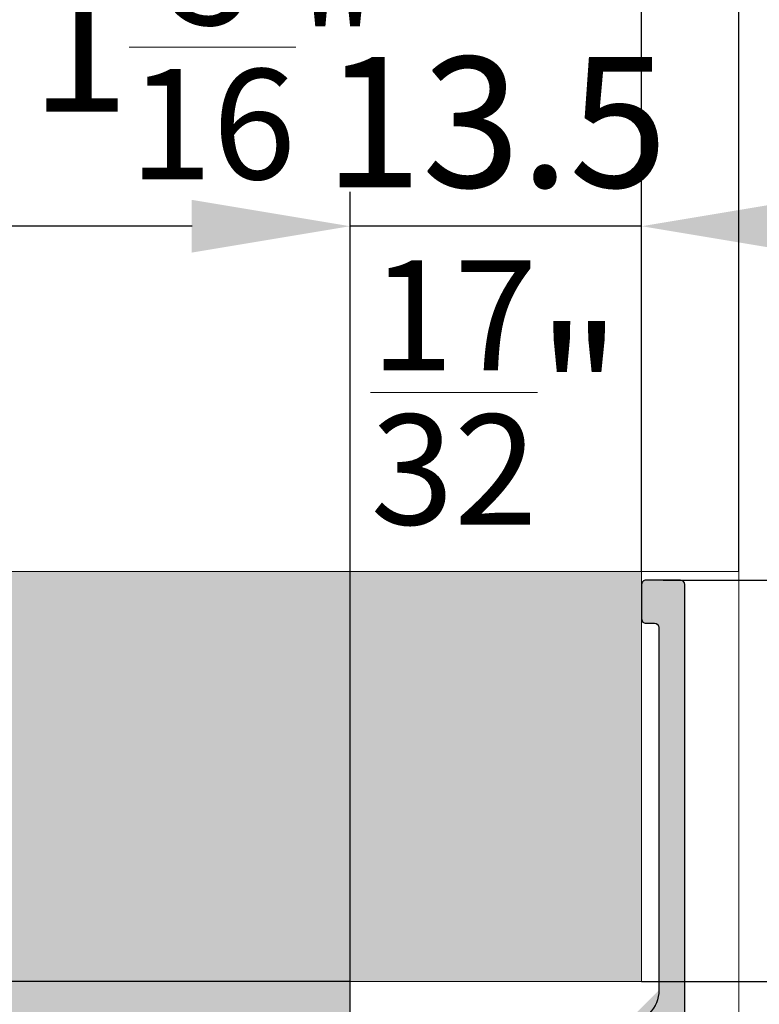
# Model space of a CAD drawing. Extents: x 196 to 2949206247, y -52725400545 to 1016.
# Drawn here: x 552 to 586, y 938 to 984 of the extents above; entities that cross this region are included whole.
import ezdxf

# ---------------------------------------------------------------- set-up
doc = ezdxf.new("R2010")
doc.units = 0
doc.header["$MEASUREMENT"] = 0
doc.header["$PDSIZE"] = -2
doc.layers.get('DEFPOINTS').update_dxf_attribs({"color": 251, "linetype": 'CONTINUOUS', "lineweight": 15})
for name, color, linetype, lineweight in [('BEM MM', 7, 'CONTINUOUS', 0), ('BEM MM+INCH', 7, 'CONTINUOUS', 0), ('HOLZ + GLAS', 3, 'CONTINUOUS', 15), ('SCHIENEN + PROFILE', 1, 'CONTINUOUS', 15)]:
    doc.layers.add(name, color=color, linetype=linetype, lineweight=lineweight)
doc.layers.add('PROSPEKT-EINFÄRBUNG', color=8, linetype='CONTINUOUS')
doc.styles.add('Kat_Unternehmensebene', font='HelveticaNeueLTCom-LtCn.ttf', dxfattribs={"height": 6})
doc.dimstyles.new('hawa-mm$0', dxfattribs={"dimscale": 1.33, "dimtxt": 6, "dimasz": 5.5, "dimexe": 1.199999999999999, "dimexo": 0, "dimgap": 1.35, "dimtad": 1, "dimdec": 1, "dimdsep": 46, "dimtxsty": 'Kat_Unternehmensebene', "dimcen": 1.5, "dimclrd": 7, "dimclre": 7, "dimclrt": 7, "dimadec": 0, "dimazin": 0, "dimtfac": 0.75, "dimtdec": 1, "dimtix": 1, "dimtmove": 1, "dimatfit": 3, "dimfxl": 1, "dimtolj": 1, "dimarcsym": 0})
doc.dimstyles.new('hawa-mm+inch$0', dxfattribs={"dimtxt": 6, "dimasz": 7.332999999999999, "dimexe": 1.199999999999999, "dimexo": 0, "dimgap": 1.75, "dimtad": 2, "dimdec": 1, "dimdsep": 46, "dimtxsty": 'Kat_Unternehmensebene', "dimcen": 1.5, "dimclrd": 7, "dimclre": 7, "dimclrt": 7, "dimadec": 0, "dimazin": 0, "dimtfac": 0.75, "dimtdec": 1, "dimtix": 1, "dimtmove": 1, "dimatfit": 3, "dimfxl": 1, "dimtolj": 1, "dimarcsym": 0})

# ---------------------------------------------------------------- blocks, each defined once
blk = doc.blocks.new('BLP 056 3174')
at = {"layer": 'SCHIENEN + PROFILE', "color": 0, "ltscale": 0.5}
for p, q in [((15.29999999999967, 32.49999999999818), (13.69999999999976, 32.49999999999818)), ((13.49999999999971, 32.29999999999814), (13.49999999999971, 30.69999999999823)), ((15.49999999999971, 6.199999999998226), (15.49999999999971, 32.29999999999814)), ((13.69999999999976, 30.49999999999818), (14.09999999999974, 30.49999999999818)), ((14.29999999999978, 30.29999999999814), (14.29999999999967, 13.49999999999818))]:
    blk.add_line(p, q, dxfattribs=at)
for centre, radius, start, end in [((13.69999999999976, 32.29999999999814), 0.2000000000000455, 90, 180), ((15.29999999999967, 32.29999999999814), 0.2000000000000455, 0, 90), ((13.69999999999976, 30.69999999999823), 0.2000000000000455, 180, 270), ((14.09999999999974, 30.29999999999814), 0.2000000000000455, 0, 90), ((12.79999999999967, 13.49999999999818), 1.5, 270, 0)]:
    blk.add_arc(centre, radius, start, end, dxfattribs=at)
blk = doc.blocks.new('*D47')
at = {"layer": 'BEM MM+INCH', "color": 7, "lineweight": -2, "transparency": 16777216}
for p, q in [((580.7556076049807, 938.9508666992192), (618.4806200981151, 938.9508666992192)), ((617.2806200981152, 931.6178666992191), (617.2806200981152, 914.0838621215825)), ((576.2556076049807, 906.7508621215825), (618.4806200981151, 906.7508621215825))]:
    blk.add_line(p, q, dxfattribs=at)
at = {"layer": 'BEM MM+INCH', "color": 7, "lineweight": 15, "transparency": 16777216}
for points in [[(616.0584534314485, 931.6178666992191), (618.5027867647818, 931.6178666992191), (617.2806200981152, 938.9508666992192)], [(616.0584534314485, 914.0838621215825), (618.5027867647818, 914.0838621215825), (617.2806200981152, 906.7508621215825)]]:
    blk.add_solid(points, dxfattribs=at)
at = {"layer": 'DEFPOINTS', "color": 0, "lineweight": 15, "transparency": 16777216}
for p in [(580.7556076049807, 938.9508666992192), (576.2556076049807, 906.7508621215825), (617.2806200981152, 906.7508621215825)]:
    blk.add_point(p, dxfattribs=at)
at = {"layer": 'BEM MM+INCH', "color": 7, "transparency": 16777216, "char_height": 6, "attachment_point": 5, "rotation": 90, "style": 'Kat_Unternehmensebene'}
for s, insert in [('\\A1;\\f\\X [;\\fHelveticaNeueLt Com 47 LtCn;1{\\H0.85x;\\S9/32;}"\\f]', (625.0234667505536, 919.161766052246)), ('\\A1;32', (612.4801894396292, 919.161766052246))]:
    blk.add_mtext(s, dxfattribs=dict(at, insert=insert))
blk = doc.blocks.new('*D51')
at = {"layer": 'BEM MM+INCH', "color": 7, "lineweight": -2, "transparency": 16777216}
for p, q in [((581.7556076049807, 957.5508651733402), (602.4556161880505, 957.5508651733402)), ((601.2556161880505, 950.2178651733403), (601.2556161880505, 904.8838651733403)), ((581.7556076049807, 897.5508651733402), (602.4556161880505, 897.5508651733402))]:
    blk.add_line(p, q, dxfattribs=at)
at = {"layer": 'BEM MM+INCH', "color": 7, "lineweight": 15, "transparency": 16777216}
for points in [[(600.0334495213837, 950.2178651733403), (602.4777828547171, 950.2178651733403), (601.2556161880505, 957.5508651733402)], [(600.0334495213837, 904.8838651733403), (602.4777828547171, 904.8838651733403), (601.2556161880505, 897.5508651733402)]]:
    blk.add_solid(points, dxfattribs=at)
at = {"layer": 'DEFPOINTS', "color": 0, "lineweight": 15, "transparency": 16777216}
for p in [(581.7556076049807, 957.5508651733402), (581.7556076049807, 897.5508651733402), (601.2556161880505, 897.5508651733402)]:
    blk.add_point(p, dxfattribs=at)
at = {"layer": 'BEM MM+INCH', "color": 7, "transparency": 16777216, "char_height": 6, "attachment_point": 5, "rotation": 90, "style": 'Kat_Unternehmensebene'}
for s, insert in [('\\A1;\\f\\X [;\\fHelveticaNeueLt Com 47 LtCn;2{\\H0.85x;\\S3/8;}"\\f]', (608.9984647478376, 931.2525253295898)), ('\\A1;60', (596.4551874369131, 931.2525253295898))]:
    blk.add_mtext(s, dxfattribs=dict(at, insert=insert))
blk = doc.blocks.new('*D52')
at = {"layer": 'BEM MM+INCH', "color": 7, "lineweight": -2, "transparency": 16777216}
for p, q in [((547.7556076049804, 952.850860595703), (547.7556076049804, 991.141909790039)), ((580.7556076049804, 957.9508666992188), (580.7556076049804, 991.141909790039)), ((573.4226076049805, 989.941909790039), (555.0886076049804, 989.941909790039))]:
    blk.add_line(p, q, dxfattribs=at)
at = {"layer": 'BEM MM+INCH', "color": 7, "lineweight": 15, "transparency": 16777216}
for points in [[(555.0886076049804, 991.1640764567057), (555.0886076049804, 988.7197431233724), (547.7556076049804, 989.941909790039)], [(573.4226076049805, 991.1640764567057), (573.4226076049805, 988.7197431233724), (580.7556076049804, 989.941909790039)]]:
    blk.add_solid(points, dxfattribs=at)
at = {"layer": 'DEFPOINTS', "color": 0, "lineweight": 15, "transparency": 16777216}
for p in [(547.7556076049804, 989.941909790039), (580.7556076049804, 957.9508666992188), (547.7556076049804, 952.850860595703)]:
    blk.add_point(p, dxfattribs=at)
at = {"layer": 'BEM MM+INCH', "color": 7, "transparency": 16777216, "char_height": 6, "attachment_point": 5, "style": 'Kat_Unternehmensebene'}
for s, insert in [('\\A1;33', (560.5539269447326, 994.7423299581062)), ('\\A1;\\f\\X [;\\fHelveticaNeueLt Com 47 LtCn;1{\\H0.85x;\\S5/16;}"\\f]', (560.5539269447326, 982.241909790039))]:
    blk.add_mtext(s, dxfattribs=dict(at, insert=insert))
blk = doc.blocks.new('*D77')
at = {"layer": 'BEM MM+INCH', "color": 7, "lineweight": -2, "transparency": 16777216}
for p, q in [((580.7556076049804, 957.9508666992188), (580.7556076049804, 991.1253940066777)), ((585.2556076049804, 957.9508666992188), (585.2556076049804, 991.1253940066777)), ((573.4226076049805, 989.9253940066776), (566.0896076049803, 989.9253940066776)), ((580.7556076049804, 989.9253940066776), (585.2556076049804, 989.9253940066776)), ((592.5886076049804, 989.9253940066776), (599.9216076049805, 989.9253940066776))]:
    blk.add_line(p, q, dxfattribs=at)
at = {"layer": 'BEM MM+INCH', "color": 7, "lineweight": 15, "transparency": 16777216}
for points in [[(573.4226076049805, 991.1475606733443), (573.4226076049805, 988.7032273400109), (580.7556076049804, 989.9253940066776)], [(592.5886076049804, 991.1475606733443), (592.5886076049804, 988.7032273400109), (585.2556076049804, 989.9253940066776)]]:
    blk.add_solid(points, dxfattribs=at)
at = {"layer": 'DEFPOINTS', "color": 0, "lineweight": 15, "transparency": 16777216}
for p in [(585.2556076049804, 989.9253940066776), (580.7556076049804, 957.9508666992188), (585.2556076049804, 957.9508666992188)]:
    blk.add_point(p, dxfattribs=at)
at = {"layer": 'BEM MM+INCH', "color": 7, "transparency": 16777216, "char_height": 6, "attachment_point": 5, "style": 'Kat_Unternehmensebene'}
for s, insert in [('\\A1;4.5', (592.5886076049804, 994.7258141747449)), ('\\A1;\\f\\X [;\\fHelveticaNeueLt Com 47 LtCn;{\\H0.85x;\\S3/16;}"\\f]', (592.5886076049804, 982.1825368638204))]:
    blk.add_mtext(s, dxfattribs=dict(at, insert=insert))
blk = doc.blocks.new('*D81')
at = {"layer": 'BEM MM+INCH', "color": 7, "lineweight": -2, "transparency": 16777216}
for p, q in [((567.2556076049804, 938.9508666992188), (567.2556076049804, 975.1419097900392)), ((580.7556076049804, 957.9508666992188), (580.7556076049804, 975.1419097900392)), ((559.9226076049805, 973.9419097900391), (552.5896076049804, 973.9419097900391)), ((580.7556076049804, 973.9419097900391), (567.2556076049804, 973.9419097900391)), ((588.0886076049804, 973.9419097900391), (595.4216076049805, 973.9419097900391))]:
    blk.add_line(p, q, dxfattribs=at)
at = {"layer": 'BEM MM+INCH', "color": 7, "lineweight": 15, "transparency": 16777216}
for points in [[(559.9226076049805, 975.1640764567056), (559.9226076049805, 972.7197431233724), (567.2556076049804, 973.9419097900391)], [(588.0886076049804, 975.1640764567056), (588.0886076049804, 972.7197431233724), (580.7556076049804, 973.9419097900391)]]:
    blk.add_solid(points, dxfattribs=at)
at = {"layer": 'DEFPOINTS', "color": 0, "lineweight": 15, "transparency": 16777216}
for p in [(567.2556076049804, 973.9419097900391), (580.7556076049804, 957.9508666992188), (567.2556076049804, 938.9508666992188)]:
    blk.add_point(p, dxfattribs=at)
at = {"layer": 'BEM MM+INCH', "color": 7, "transparency": 16777216, "char_height": 6, "attachment_point": 5, "style": 'Kat_Unternehmensebene'}
for s, insert in [('\\A1;13.5', (574.0056076049804, 978.7423299581062)), ('\\A1;\\f\\X [;\\fHelveticaNeueLt Com 47 LtCn;{\\H0.85x;\\S17/32;}"\\f]', (574.0056076049804, 966.2419097900389))]:
    blk.add_mtext(s, dxfattribs=dict(at, insert=insert))
blk = doc.blocks.new('*D82')
at = {"layer": 'BEM MM+INCH', "color": 7, "lineweight": -2, "transparency": 16777216}
for p, q in [((526.2556076049804, 938.9508666992188), (526.2556076049804, 975.1419097900392)), ((567.2556076049804, 938.9508666992188), (567.2556076049804, 975.1419097900392)), ((559.9226076049805, 973.9419097900391), (533.5886076049804, 973.9419097900391))]:
    blk.add_line(p, q, dxfattribs=at)
at = {"layer": 'BEM MM+INCH', "color": 7, "lineweight": 15, "transparency": 16777216}
for points in [[(533.5886076049804, 975.1640764567056), (533.5886076049804, 972.7197431233724), (526.2556076049804, 973.9419097900391)], [(559.9226076049805, 975.1640764567056), (559.9226076049805, 972.7197431233724), (567.2556076049804, 973.9419097900391)]]:
    blk.add_solid(points, dxfattribs=at)
at = {"layer": 'DEFPOINTS', "color": 0, "lineweight": 15, "transparency": 16777216}
for p in [(526.2556076049804, 973.9419097900391), (526.2556076049804, 938.9508666992188), (567.2556076049804, 938.9508666992188)]:
    blk.add_point(p, dxfattribs=at)
at = {"layer": 'BEM MM+INCH', "color": 7, "transparency": 16777216, "char_height": 6, "attachment_point": 5, "style": 'Kat_Unternehmensebene'}
for s, insert in [('\\A1;41', (539.9042611122131, 978.6919097900391)), ('\\A1;\\f\\X [;\\fHelveticaNeueLt Com 47 LtCn;1{\\H0.85x;\\S5/8;}"\\f]', (539.9042611122131, 966.2419097900389))]:
    blk.add_mtext(s, dxfattribs=dict(at, insert=insert))
blk = doc.blocks.new('*D83')
at = {"layer": 'BEM MM+INCH', "color": 7, "lineweight": -2, "transparency": 16777216}
for p, q in [((467.5556073188781, 938.9508666992188), (467.5556073188781, 1007.141909790039)), ((580.7556076049804, 957.9508666992188), (580.7556076049804, 1007.141909790039)), ((573.4226076049805, 1005.941909790039), (474.8886073188781, 1005.941909790039))]:
    blk.add_line(p, q, dxfattribs=at)
at = {"layer": 'BEM MM+INCH', "color": 7, "lineweight": 15, "transparency": 16777216}
for points in [[(474.8886073188781, 1007.164076456706), (474.8886073188781, 1004.719743123372), (467.5556073188781, 1005.941909790039)], [(573.4226076049805, 1007.164076456706), (573.4226076049805, 1004.719743123372), (580.7556076049804, 1005.941909790039)]]:
    blk.add_solid(points, dxfattribs=at)
at = {"layer": 'DEFPOINTS', "color": 0, "lineweight": 15, "transparency": 16777216}
for p in [(467.5556073188781, 1005.941909790039), (580.7556076049804, 957.9508666992188), (467.5556073188781, 938.9508666992188)]:
    blk.add_point(p, dxfattribs=at)
at = {"layer": 'BEM MM+INCH', "color": 7, "transparency": 16777216, "char_height": 6, "attachment_point": 5, "style": 'Kat_Unternehmensebene'}
for s, insert in [('\\A1;113', (524.1556074619293, 1010.742329958106)), ('\\A1;\\f\\X [;\\fHelveticaNeueLt Com 47 LtCn;4{\\H0.85x;\\S15/32;}"\\f]', (524.1556074619293, 998.1990526471818))]:
    blk.add_mtext(s, dxfattribs=dict(at, insert=insert))
blk = doc.blocks.new('DLS 056 3010')
at = {"layer": 'SCHIENEN + PROFILE', "color": 0}
for p, q in [((19.5, 0), (-21.5, 0)), ((-21.5, 0), (-21.5, -2.099999999999909)), ((19.5, -3.100000000000363), (19.5, 0)), ((-19.69999999999982, -2.099999999999909), (-19.69999999999982, -1.700000000000045)), ((-19.69999999999982, -1.700000000000045), (-15.69999999999982, -1.700000000000045)), ((-15.69999999999982, -1.700000000000045), (-15.69999999999982, -2.099999999999909)), ((-0.3000000000001819, -2.099999999999909), (0, -1.799999999999954)), ((0, -1.799999999999954), (0.3000000000001819, -2.099999999999909)), ((7, -2.099999999999909), (7, -1.700000000000045)), ((7, -1.700000000000045), (11, -1.700000000000045)), ((11, -1.700000000000045), (11, -2.099999999999909)), ((-21.5, -2.099999999999909), (-19.69999999999982, -2.099999999999909)), ((-15.69999999999982, -2.099999999999909), (-13.69999999999982, -2.100000000000136)), ((-13.69999999999982, -2.100000000000136), (-13.69999999999982, -3.299999999999954)), ((-7.199999999999818, -24.5), (-7.199999999999818, -2.099999999999909)), ((-7.199999999999818, -2.099999999999909), (-0.3000000000001819, -2.099999999999909)), ((0.3000000000001819, -2.099999999999909), (7, -2.099999999999909)), ((11, -2.099999999999909), (13, -2.099999999999909)), ((13, -2.099999999999909), (13, -3.299999999999954)), ((-13.69999999999982, -3.299999999999954), (-9.199999999999818, -3.299999999999954)), ((-9.199999999999818, -3.299999999999954), (-9.199999999999818, -24)), ((13, -3.299999999999954), (17.5, -3.299999999999954)), ((17.5, -3.299999999999954), (17.5, -24)), ((19.71010205120956, -3.300000000000181), (19.70000000000004, -3.300000000000409)), ((22.30429605000245, -4.056105940799625), (20.88631612420591, -3.213731116132294)), ((19.5, -22.80000000000018), (19.5, -5.000000000000454)), ((19.70000000000004, -4.800000000000409), (22.09999999999991, -4.799999999999954)), ((-15.40000000000009, -22.14643462471463), (-15.40000000000009, -24.5)), ((-12, -24), (-12, -22.14643462471463)), ((11.30000000000018, -22.14643462471463), (11.30000000000018, -24.5)), ((14.70000000000027, -24), (14.69999999999982, -22.14643462471463)), ((19.70000000000368, -23.00000000000023), (22.10000000000355, -22.99999999999977)), ((-9.199999999999818, -24), (-12, -24)), ((17.5, -24), (14.70000000000027, -24)), ((22.30429605000631, -23.7438940592001), (20.88631612421, -24.58626888386789)), ((19.68819430151848, -24.49999999999955), (19.71010205121797, -24.50000000000045)), ((-13.90000000000009, -26), (-8.699999999999818, -26)), ((12.80000000000018, -26), (18, -26))]:
    blk.add_line(p, q, dxfattribs=at)
at = {"layer": 'SCHIENEN + PROFILE', "color": 0, "ltscale": 0.5}
for p in [(0, -1.799999999999954), (0, 0)]:
    blk.add_line(p, (0, 0), dxfattribs=at)
at = {"layer": 'SCHIENEN + PROFILE', "color": 0}
for centre, radius, start, end in [((19.69999999999982, -3.100000000000363), 0.2000000000000455, 180, 270.0000000000652), ((20.78416809920486, -3.385678145732526), 0.2, 59.28685831962809, 146.5664992960381), ((19.71010205121388, -3.500000000000227), 0.2000000000000685, 45.58469138927942, 90.0000000012376), ((20.19999999999982, -3.000000000001364), 0.5, 225.5846913893583, 326.5664992960537), ((22.09999999999991, -4.399999999999863), 0.400000000000091, 270, 59.28685831955624), ((19.70000000000004, -5.000000000000454), 0.2, 90, 180), ((-13.70000000000004, -23.19999999999982), 1.999999999999993, 31.7883306170527, 148.2116693829473), ((13, -23.19999999999982), 1.9999999999998, 31.78833061705654, 148.2116693829434), ((19.70000000000345, -22.80000000000018), 0.2, 180.000000000026, 270.000000000013), ((22.10000000000355, -23.39999999999986), 0.400000000000091, 300.7131416804749, 90.00000000002605), ((-13.90000000000009, -24.5), 1.5, 180, 270), ((-8.699999999999818, -24.5), 1.5, 270, 0), ((12.80000000000018, -24.5), 1.5, 180, 270), ((19.68819430156986, -24.6999999999498), 0.1999999999503792, 90.00000001472112, 173.2436729850557), ((19.71010205121752, -24.30000000000041), 0.2000000000000455, 270.0000000001303, 314.4153086108139), ((20.20000000000414, -24.79999999999904), 0.5, 33.43350070396186, 134.4153086106647), ((20.78416809920895, -24.41432185426766), 0.2, 213.433500703993, 300.7131416803861), ((18, -24.49999999999955), 1.500000000000454, 270, 353.2436729690248)]:
    blk.add_arc(centre, radius, start, end, dxfattribs=at)
blk = doc.blocks.new('*D114')
at = {"layer": 'BEM MM', "color": 7, "lineweight": -2, "transparency": 16777216}
for p, q in [((580.7556076049807, 938.9508666992192), (618.8766239128124, 938.9508666992192)), ((617.2806239128123, 931.6358666992192), (617.2806239128123, 914.0658621215825)), ((576.2556076049807, 906.7508621215825), (618.8766239128124, 906.7508621215825))]:
    blk.add_line(p, q, dxfattribs=at)
at = {"layer": 'BEM MM', "color": 7, "lineweight": 15, "transparency": 16777216}
for points in [[(616.0614572461457, 931.6358666992192), (618.499790579479, 931.6358666992192), (617.2806239128123, 938.9508666992192)], [(616.0614572461457, 914.0658621215825), (618.499790579479, 914.0658621215825), (617.2806239128123, 906.7508621215825)]]:
    blk.add_solid(points, dxfattribs=at)
at = {"layer": 'DEFPOINTS', "color": 0, "lineweight": 15, "transparency": 16777216}
for p in [(580.7556076049807, 938.9508666992192), (576.2556076049807, 906.7508621215825), (617.2806239128123, 906.7508621215825)]:
    blk.add_point(p, dxfattribs=at)
at = {"layer": 'BEM MM', "color": 7, "transparency": 16777216, "insert": (612.4347037447453, 922.8508644104005), "char_height": 6, "attachment_point": 5, "rotation": 90, "style": 'Kat_Unternehmensebene'}
blk.add_mtext('\\A1;32', dxfattribs=at)
blk = doc.blocks.new('*D117')
at = {"layer": 'BEM MM', "color": 7, "lineweight": -2, "transparency": 16777216}
for p, q in [((581.7556076049807, 957.5508651733402), (602.8516200027477, 957.5508651733402)), ((601.2556200027477, 950.2358651733402), (601.2556200027477, 904.8658651733402)), ((581.7556076049807, 897.5508651733402), (602.8516200027477, 897.5508651733402))]:
    blk.add_line(p, q, dxfattribs=at)
at = {"layer": 'BEM MM', "color": 7, "lineweight": 15, "transparency": 16777216}
for points in [[(600.036453336081, 950.2358651733402), (602.4747866694144, 950.2358651733402), (601.2556200027477, 957.5508651733402)], [(600.036453336081, 904.8658651733402), (602.4747866694144, 904.8658651733402), (601.2556200027477, 897.5508651733402)]]:
    blk.add_solid(points, dxfattribs=at)
at = {"layer": 'DEFPOINTS', "color": 0, "lineweight": 15, "transparency": 16777216}
for p in [(581.7556076049807, 957.5508651733402), (581.7556076049807, 897.5508651733402), (601.2556200027477, 897.5508651733402)]:
    blk.add_point(p, dxfattribs=at)
at = {"layer": 'BEM MM', "color": 7, "transparency": 16777216, "insert": (596.4096998346806, 927.55086517334), "char_height": 6, "attachment_point": 5, "rotation": 90, "style": 'Kat_Unternehmensebene'}
blk.add_mtext('\\A1;60', dxfattribs=at)
blk = doc.blocks.new('*D118')
at = {"layer": 'BEM MM', "color": 7, "lineweight": -2, "transparency": 16777216}
for p, q in [((547.7556076049804, 952.850860595703), (547.7556076049804, 991.5379097900391)), ((580.7556076049804, 957.9508666992188), (580.7556076049804, 991.5379097900391)), ((573.4406076049804, 989.941909790039), (555.0706076049805, 989.941909790039))]:
    blk.add_line(p, q, dxfattribs=at)
at = {"layer": 'BEM MM', "color": 7, "lineweight": 15, "transparency": 16777216}
for points in [[(555.0706076049805, 991.1610764567056), (555.0706076049805, 988.7227431233723), (547.7556076049804, 989.941909790039)], [(573.4406076049804, 991.1610764567056), (573.4406076049804, 988.7227431233723), (580.7556076049804, 989.941909790039)]]:
    blk.add_solid(points, dxfattribs=at)
at = {"layer": 'DEFPOINTS', "color": 0, "lineweight": 15, "transparency": 16777216}
for p in [(547.7556076049804, 989.941909790039), (580.7556076049804, 957.9508666992188), (547.7556076049804, 952.850860595703)]:
    blk.add_point(p, dxfattribs=at)
at = {"layer": 'BEM MM', "color": 7, "transparency": 16777216, "insert": (564.2556076049804, 994.7878299581063), "char_height": 6, "attachment_point": 5, "style": 'Kat_Unternehmensebene'}
blk.add_mtext('\\A1;33', dxfattribs=at)
blk = doc.blocks.new('*D143')
at = {"layer": 'BEM MM', "color": 7, "lineweight": -2, "transparency": 16777216}
for p, q in [((580.7556076049804, 957.9508666992188), (580.7556076049804, 991.5379097900391)), ((585.2556076049804, 957.9508666992188), (585.2556076049804, 991.5379097900391)), ((573.4406076049804, 989.941909790039), (566.1256076049804, 989.941909790039)), ((580.7556076049804, 989.941909790039), (585.2556076049804, 989.941909790039)), ((592.5706076049805, 989.941909790039), (599.8856076049804, 989.941909790039))]:
    blk.add_line(p, q, dxfattribs=at)
at = {"layer": 'BEM MM', "color": 7, "lineweight": 15, "transparency": 16777216}
for points in [[(573.4406076049804, 991.1610764567056), (573.4406076049804, 988.7227431233723), (580.7556076049804, 989.941909790039)], [(592.5706076049805, 991.1610764567056), (592.5706076049805, 988.7227431233723), (585.2556076049804, 989.941909790039)]]:
    blk.add_solid(points, dxfattribs=at)
at = {"layer": 'DEFPOINTS', "color": 0, "lineweight": 15, "transparency": 16777216}
for p in [(585.2556076049804, 989.941909790039), (580.7556076049804, 957.9508666992188), (585.2556076049804, 957.9508666992188)]:
    blk.add_point(p, dxfattribs=at)
at = {"layer": 'BEM MM', "color": 7, "transparency": 16777216, "insert": (592.5706076049805, 994.7878299581063), "char_height": 6, "attachment_point": 5, "style": 'Kat_Unternehmensebene'}
blk.add_mtext('\\A1;4.5', dxfattribs=at)
blk = doc.blocks.new('*D147')
at = {"layer": 'BEM MM', "color": 7, "lineweight": -2, "transparency": 16777216}
for p, q in [((567.2556076049804, 938.9508666992188), (567.2556076049804, 975.5379097900391)), ((580.7556076049804, 957.9508666992188), (580.7556076049804, 975.5379097900391)), ((559.9406076049803, 973.9419097900391), (552.6256076049804, 973.9419097900391)), ((580.7556076049804, 973.9419097900391), (567.2556076049804, 973.9419097900391)), ((588.0706076049805, 973.9419097900391), (595.3856076049804, 973.9419097900391))]:
    blk.add_line(p, q, dxfattribs=at)
at = {"layer": 'BEM MM', "color": 7, "lineweight": 15, "transparency": 16777216}
for points in [[(559.9406076049803, 975.1610764567057), (559.9406076049803, 972.7227431233725), (567.2556076049804, 973.9419097900391)], [(588.0706076049805, 975.1610764567057), (588.0706076049805, 972.7227431233725), (580.7556076049804, 973.9419097900391)]]:
    blk.add_solid(points, dxfattribs=at)
at = {"layer": 'DEFPOINTS', "color": 0, "lineweight": 15, "transparency": 16777216}
for p in [(567.2556076049804, 973.9419097900391), (580.7556076049804, 957.9508666992188), (567.2556076049804, 938.9508666992188)]:
    blk.add_point(p, dxfattribs=at)
at = {"layer": 'BEM MM', "color": 7, "transparency": 16777216, "insert": (574.0056076049804, 978.7878299581063), "char_height": 6, "attachment_point": 5, "style": 'Kat_Unternehmensebene'}
blk.add_mtext('\\A1;13.5', dxfattribs=at)
blk = doc.blocks.new('*D148')
at = {"layer": 'BEM MM', "color": 7, "lineweight": -2, "transparency": 16777216}
for p, q in [((526.2556076049804, 938.9508666992188), (526.2556076049804, 975.5379097900391)), ((567.2556076049804, 938.9508666992188), (567.2556076049804, 975.5379097900391)), ((559.9406076049803, 973.9419097900391), (533.5706076049805, 973.9419097900391))]:
    blk.add_line(p, q, dxfattribs=at)
at = {"layer": 'BEM MM', "color": 7, "lineweight": 15, "transparency": 16777216}
for points in [[(533.5706076049805, 975.1610764567057), (533.5706076049805, 972.7227431233725), (526.2556076049804, 973.9419097900391)], [(559.9406076049803, 975.1610764567057), (559.9406076049803, 972.7227431233725), (567.2556076049804, 973.9419097900391)]]:
    blk.add_solid(points, dxfattribs=at)
at = {"layer": 'DEFPOINTS', "color": 0, "lineweight": 15, "transparency": 16777216}
for p in [(526.2556076049804, 973.9419097900391), (526.2556076049804, 938.9508666992188), (567.2556076049804, 938.9508666992188)]:
    blk.add_point(p, dxfattribs=at)
at = {"layer": 'BEM MM', "color": 7, "transparency": 16777216, "insert": (538.5629649162292, 978.7374097900389), "char_height": 6, "attachment_point": 5, "style": 'Kat_Unternehmensebene'}
blk.add_mtext('\\A1;41', dxfattribs=at)
blk = doc.blocks.new('*D149')
at = {"layer": 'BEM MM', "color": 7, "lineweight": -2, "transparency": 16777216}
for p, q in [((467.5556073188781, 938.9508666992188), (467.5556073188781, 1007.537909790039)), ((580.7556076049804, 957.9508666992188), (580.7556076049804, 1007.537909790039)), ((573.4406076049804, 1005.941909790039), (474.8706073188781, 1005.941909790039))]:
    blk.add_line(p, q, dxfattribs=at)
at = {"layer": 'BEM MM', "color": 7, "lineweight": 15, "transparency": 16777216}
for points in [[(474.8706073188781, 1007.161076456705), (474.8706073188781, 1004.722743123372), (467.5556073188781, 1005.941909790039)], [(573.4406076049804, 1007.161076456705), (573.4406076049804, 1004.722743123372), (580.7556076049804, 1005.941909790039)]]:
    blk.add_solid(points, dxfattribs=at)
at = {"layer": 'DEFPOINTS', "color": 0, "lineweight": 15, "transparency": 16777216}
for p in [(467.5556073188781, 1005.941909790039), (580.7556076049804, 957.9508666992188), (467.5556073188781, 938.9508666992188)]:
    blk.add_point(p, dxfattribs=at)
at = {"layer": 'BEM MM', "color": 7, "transparency": 16777216, "insert": (524.1556074619293, 1010.787829958106), "char_height": 6, "attachment_point": 5, "style": 'Kat_Unternehmensebene'}
blk.add_mtext('\\A1;113', dxfattribs=at)

msp = doc.modelspace()

# ---------------------------------------------------------------- hatches: boundary and pattern name
at = {"layer": 'PROSPEKT-EINFÄRBUNG', "true_color": 0xededed}
h = msp.add_hatch(color=7, dxfattribs=at)
h.dxf.hatch_style = 1
h.paths.add_polyline_path([(400.7556076049804, 957.9508666992188), (400.7556076049804, 938.9508666992188), (580.7556076049804, 938.9508666992188), (580.7556076049804, 957.9508666992188)])
at = {"layer": 'PROSPEKT-EINFÄRBUNG', "true_color": 0x6f6f6f}
h = msp.add_hatch(color=8, dxfattribs=at)
h.dxf.hatch_style = 1
edge = h.paths.add_edge_path()
edge.add_arc((580.9556074142456, 899.350860595703), 0.1999999999999318, 90, 180.0000000000325)
edge.add_line((580.7556076049804, 899.350860595703), (580.7556076049804, 897.750862121582))
edge.add_arc((580.9556074142456, 897.750862121582), 0.2000000000002728, 180.0000000000325, 270)
edge.add_line((580.9556074142456, 897.5508651733398), (582.5556073188781, 897.5508651733398))
edge.add_arc((582.5556073188781, 897.750862121582), 0.2000000000001592, 270, 359.9999999999675)
edge.add_line((582.7556076049805, 897.750862121582), (582.7556076049805, 923.8508605957031))
edge.add_arc((582.5556073188781, 923.8508605957031), 0.2000000000002728, 3.25689e-11, 90)
edge.add_line((582.5556073188781, 924.0508651733398), (582.4556074142456, 924.0508651733398))
edge.add_arc((582.4556074142456, 924.250862121582), 0.2000000000001592, 180.0000000000326, 270, ccw=False)
edge.add_line((582.2556076049805, 924.250862121582), (582.2556076049805, 924.8508605957031))
edge.add_arc((582.4556074142456, 924.8508605957031), 0.2000000000002728, 90, 179.9999999999675, ccw=False)
edge.add_line((582.4556074142456, 925.0508651733397), (582.5556073188781, 925.0508651733397))
edge.add_arc((582.5556073188781, 925.250862121582), 0.2000000000001592, 270, 359.9999999999675)
edge.add_line((582.7556076049805, 925.250862121582), (582.7556076049805, 925.8508605957031))
edge.add_arc((582.5556073188781, 925.8508605957031), 0.2000000000002728, 3.25689e-11, 90)
edge.add_line((582.5556073188781, 926.0508651733398), (582.4556074142456, 926.0508651733398))
edge.add_arc((582.4556074142456, 926.250862121582), 0.2000000000001592, 180.0000000000326, 270, ccw=False)
edge.add_line((582.2556076049805, 926.250862121582), (582.2556076049805, 926.850860595703))
edge.add_arc((582.4556074142456, 926.850860595703), 0.2000000000002728, 90, 179.9999999999675, ccw=False)
edge.add_line((582.4556074142456, 927.0508651733398), (582.5556073188781, 927.0508651733398))
edge.add_arc((582.5556073188781, 927.250862121582), 0.2000000000001592, 270, 359.9999999999675)
edge.add_line((582.7556076049805, 927.250862121582), (582.7556076049805, 927.850860595703))
edge.add_arc((582.5556073188781, 927.850860595703), 0.2000000000002728, 3.25689e-11, 90)
edge.add_line((582.5556073188781, 928.0508651733398), (582.4556074142456, 928.0508651733398))
edge.add_arc((582.4556074142456, 928.250862121582), 0.2000000000001592, 180.0000000000326, 270, ccw=False)
edge.add_line((582.2556076049805, 928.250862121582), (582.2556076049805, 928.8508605957032))
edge.add_arc((582.4556074142456, 928.8508605957032), 0.2000000000002728, 90, 179.9999999999675, ccw=False)
edge.add_line((582.4556074142456, 929.0508651733398), (582.5556073188781, 929.0508651733398))
edge.add_arc((582.5556073188781, 929.2508621215819), 0.2000000000001592, 270, 359.9999999999675)
edge.add_line((582.7556076049805, 929.2508621215819), (582.7556076049805, 929.8508605957032))
edge.add_arc((582.5556073188781, 929.8508605957032), 0.2000000000002728, 3.25689e-11, 90)
edge.add_line((582.5556073188781, 930.0508651733398), (582.4556074142456, 930.0508651733398))
edge.add_arc((582.4556074142456, 930.2508621215819), 0.2000000000001592, 180.0000000000326, 270, ccw=False)
edge.add_line((582.2556076049805, 930.2508621215819), (582.2556076049805, 930.8508605957031))
edge.add_arc((582.4556074142456, 930.8508605957031), 0.2000000000002728, 90, 179.9999999999675, ccw=False)
edge.add_line((582.4556074142456, 931.0508651733398), (582.5556073188781, 931.0508651733398))
edge.add_arc((582.5556073188781, 931.2508621215821), 0.2000000000001592, 270, 359.9999999999675)
edge.add_line((582.7556076049805, 931.2508621215821), (582.7556076049805, 957.350860595703))
edge.add_arc((582.5556073188781, 957.350860595703), 0.2000000000002728, 3.25689e-11, 90)
edge.add_line((582.5556073188781, 957.5508651733398), (580.9556074142456, 957.5508651733398))
edge.add_arc((580.9556074142456, 957.350860595703), 0.1999999999999318, 90, 180.0000000000325)
edge.add_line((580.7556076049804, 957.350860595703), (580.7556076049804, 955.750862121582))
edge.add_arc((580.9556074142456, 955.750862121582), 0.1999999999998181, 179.9999999999674, 270)
edge.add_line((580.9556074142456, 955.5508651733398), (581.355607509613, 955.5508651733398))
edge.add_arc((581.355607509613, 955.3508605957031), 0.2000000000001592, 3.2514435588382185e-11, 90, ccw=False)
edge.add_line((581.5556073188782, 955.3508605957031), (581.5556073188782, 938.5508575439454))
edge.add_arc((580.0556073188781, 938.5508651733398), 1.5, -90, 0, ccw=False)
edge.add_line((580.0556073188781, 937.0508651733398), (567.4556074142456, 937.0508651733398))
edge.add_arc((567.4556074142456, 936.850860595703), 0.2000000000001592, 90, 179.9999999999674)
edge.add_line((567.2556076049804, 936.850860595703), (567.2556076049804, 935.9008636474609))
edge.add_arc((567.855607509613, 935.9008636474609), 0.6000000000001365, 180, 313.3417582272154)
edge.add_arc((568.6105909347534, 935.1008605957032), 0.5000000000003274, 89.99999999994787, 133.341758227175, ccw=False)
edge.add_line((568.6105909347534, 935.6008605957031), (577.5062174797057, 935.6008605957031))
edge.add_arc((577.5062174797057, 935.8008651733397), 0.200000000000216, 270, 338.6763137364793)
edge.add_arc((579.5556073188781, 935.000862121582), 1.99999999999825, 148.1445691759931, 158.6763137365326, ccw=False)
edge.add_arc((578.0267190933228, 935.9508666992188), 0.2000000000001077, 89.9999999999348, 148.1445691759362, ccw=False)
edge.add_line((578.0267190933228, 936.1508636474608), (581.0844960212708, 936.1508636474608))
edge.add_arc((581.0844960212708, 935.9508666992188), 0.200000000000216, 31.855430824105326, 90.00000000006509, ccw=False)
edge.add_arc((579.5556073188781, 935.000862121582), 1.999999999999984, -42.833428066075214, 31.855430824025802, ccw=False)
edge.add_arc((581.7556076049804, 932.9612579345702), 0.9999999999999751, 137.1665719339547, 180.0000000000163)
edge.add_line((580.7556076049804, 932.9612579345702), (580.7556076049804, 917.1404724121094))
edge.add_arc((581.7556076049804, 917.1404724121094), 1, 179.9999999999837, 222.8334280660452)
edge.add_arc((579.5556073188781, 915.1008605957031), 2.000000000000246, -31.855430824036773, 42.833428066064016, ccw=False)
edge.add_arc((581.0844960212708, 914.1508636474609), 0.1999999999996915, 269.99999999993486, 328.14456917588126, ccw=False)
edge.add_line((581.0844960212708, 913.9508666992188), (578.0267190933228, 913.9508666992188))
edge.add_arc((578.0267190933228, 914.1508636474609), 0.2000000000002728, 211.8554308240915, 270.00000000006514, ccw=False)
edge.add_arc((579.5556073188781, 915.1008605957031), 1.999999999997822, 201.3236862634722, 211.8554308240125, ccw=False)
edge.add_arc((577.5062174797057, 914.3008651733397), 0.1999999999996711, 21.32368626346193, 90)
edge.add_line((577.5062174797057, 914.500862121582), (568.6105909347534, 914.500862121582))
edge.add_arc((568.6105909347534, 915.0008621215819), 0.5, 226.6582417727524, 269.99999999997397, ccw=False)
edge.add_arc((567.855607509613, 914.2008666992188), 0.6000000000002494, 46.65824177277625, 179.9999999999945)
edge.add_line((567.2556076049804, 914.2008666992188), (567.2556076049804, 913.2508697509764))
edge.add_arc((567.4556074142456, 913.2508621215819), 0.1999999999998181, 179.9999999999837, 270)
edge.add_line((567.4556074142456, 913.0508651733398), (580.0556073188781, 913.0508651733398))
edge.add_arc((580.0556073188781, 911.5508651733398), 1.5, 0, 90, ccw=False)
edge.add_line((581.5556073188782, 911.5508651733398), (581.5556073188782, 899.7508621215819))
edge.add_arc((581.355607509613, 899.7508621215819), 0.2000000000000455, 269.99999999993486, 359.99999999995117, ccw=False)
edge.add_line((581.355607509613, 899.5508651733398), (580.9556074142456, 899.5508651733398))
h = msp.add_hatch(color=8, dxfattribs=at)
h.dxf.hatch_style = 1
edge = h.paths.add_edge_path()
edge.add_arc((568.5397753715514, 914.5365447998047), 0.2000000000000017, 213.4335007039801, 300.7131416803657)
edge.add_line((568.6419234275818, 914.3645935058593), (570.0599031448364, 915.2069702148438))
edge.add_arc((569.855607509613, 915.5508651733398), 0.3999999999999988, 300.7131416804674, 450.0000000000325)
edge.add_line((569.855607509613, 915.9508666992188), (567.4556074142456, 915.9508666992188))
edge.add_arc((567.4556074142456, 916.1508636474609), 0.2000000000001449, 180.0000000000529, 270.00000000006514, ccw=False)
edge.add_line((567.2556076049804, 916.1508636474609), (567.2556076049804, 933.9508666992188))
edge.add_arc((567.4556074142456, 933.9508666992188), 0.1999999999998181, 89.9999999999348, 179.9999999999939, ccw=False)
edge.add_line((567.4556074142456, 934.1508636474609), (569.855607509613, 934.1508636474609))
edge.add_arc((569.855607509613, 934.5508651733398), 0.4000000000000981, 269.9999999999674, 419.286858319572)
edge.add_line((570.0599036216735, 934.8947601318359), (568.641923904419, 935.7371368408204))
edge.add_arc((568.5397753715514, 935.565185546875), 0.1999999999998985, 59.28685831962912, 146.56649929603)
edge.add_arc((567.9556074142456, 935.9508666992188), 0.5000000000000804, 225.5846913893582, 326.56649929605385, ccw=False)
edge.add_arc((567.4657096862793, 935.4508666992186), 0.2000000000000786, 45.58469138928091, 90.0000000012376)
edge.add_line((567.4657096862793, 935.6508636474609), (567.4556074142456, 935.6508636474609))
edge.add_arc((567.4556074142456, 935.850860595703), 0.1999999999999318, 179.9999999999675, 270, ccw=False)
edge.add_line((567.2556076049804, 935.850860595703), (567.2556076049804, 938.9508590698241))
edge.add_line((567.2556076049804, 938.9508666992188), (526.2556076049804, 938.9508666992188))
edge.add_line((526.2556076049804, 938.9508666992188), (526.2556076049804, 936.8508682250975))
edge.add_line((526.2556076049804, 936.850860595703), (528.0556077957153, 936.850860595703))
edge.add_line((528.0556073188781, 936.850860595703), (528.0556073188781, 937.2508621215819))
edge.add_line((528.0556073188781, 937.2508621215819), (532.0556073188781, 937.2508621215819))
edge.add_line((532.0556073188781, 937.2508621215819), (532.0556073188781, 936.850860595703))
edge.add_line((532.0556073188781, 936.850860595703), (534.0556073188781, 936.850860595703))
edge.add_line((534.0556073188781, 936.850860595703), (534.0556073188781, 935.6508636474609))
edge.add_line((534.0556073188781, 935.6508636474609), (538.5556073188781, 935.6508636474609))
edge.add_line((538.5556073188781, 935.6508636474609), (538.5556073188781, 914.9508666992188))
edge.add_line((538.5556073188781, 914.9508666992188), (535.7556071281432, 914.9508666992188))
edge.add_line((535.7556076049804, 914.9508666992188), (535.7556076049804, 916.8044357299804))
edge.add_arc((534.0556073188781, 915.750862121582), 2.000000000000075, 31.78833061705267, 148.2116693829494)
edge.add_line((532.355607509613, 916.804428100586), (532.355607509613, 914.4508590698242))
edge.add_arc((533.855607509613, 914.4508666992188), 1.5, 180, 270)
edge.add_line((533.855607509613, 912.9508666992188), (539.0556073188782, 912.9508666992188))
edge.add_arc((539.0556073188782, 914.4508666992188), 1.5, 270, 360)
edge.add_line((540.5556073188781, 914.4508666992188), (540.5556073188781, 936.8508682250975))
edge.add_line((540.5556073188781, 936.850860595703), (547.4556074142456, 936.850860595703))
edge.add_line((547.4556074142456, 936.850860595703), (547.7556076049804, 937.150863647461))
edge.add_line((547.7556076049804, 937.150863647461), (548.0556077957153, 936.850860595703))
edge.add_line((548.0556073188782, 936.850860595703), (554.7556071281433, 936.850860595703))
edge.add_line((554.7556076049804, 936.850860595703), (554.7556076049804, 937.2508621215819))
edge.add_line((554.7556076049804, 937.2508621215819), (558.7556076049804, 937.2508621215819))
edge.add_line((558.7556076049804, 937.2508621215819), (558.7556076049804, 936.850860595703))
edge.add_line((558.7556076049804, 936.850860595703), (560.7556076049804, 936.850860595703))
edge.add_line((560.7556076049804, 936.850860595703), (560.7556076049804, 935.6508636474609))
edge.add_line((560.7556076049804, 935.6508636474609), (565.2556076049804, 935.6508636474609))
edge.add_line((565.2556076049804, 935.6508636474609), (565.2556076049804, 914.9508666992188))
edge.add_line((565.2556076049804, 914.9508666992188), (562.4556074142455, 914.9508666992188))
edge.add_line((562.4556074142455, 914.9508666992188), (562.4556074142455, 916.8044357299804))
edge.add_arc((560.7556076049804, 915.750862121582), 1.999999999999853, 31.78833061706092, 148.2116693829449)
edge.add_line((559.0556073188781, 916.804428100586), (559.0556073188781, 914.4508590698242))
edge.add_arc((560.5556073188782, 914.4508666992188), 1.5, 180, 270)
edge.add_line((560.5556073188782, 912.9508666992188), (565.7556071281432, 912.9508666992188))
edge.add_arc((565.7556076049805, 914.4508666992188), 1.500000000000383, 269.9999999999913, 353.2436729690195)
edge.add_arc((567.4438018798828, 914.2508621215821), 0.1999999999501601, 90.000000014656, 173.2436729850271, ccw=False)
edge.add_line((567.4438018798828, 914.4508666992188), (567.4657096862793, 914.4508666992188))
edge.add_arc((567.4653687477111, 914.652603149414), 0.2017373227885651, 270.0968234057705, 314.2136248636404)
edge.add_arc((567.9558100700378, 914.1511993408203), 0.4996471427868782, 33.414419531396675, 134.4286200635763, ccw=False)

# ---------------------------------------------------------------- linework, layer by layer
at = {"layer": 'HOLZ + GLAS'}
for p, q in [((580.7556076049804, 957.9508666992188), (400.7556076049804, 957.9508666992188)), ((585.2556076049804, 957.9508666992188), (580.7556076049804, 957.9508666992188)), ((580.7556076049804, 938.9508666992188), (580.7556076049804, 957.9508666992188)), ((585.2556076049804, 786.9508666992188), (585.2556076049804, 957.9508666992188)), ((400.7556076049804, 938.9508666992188), (580.7556076049804, 938.9508666992188))]:
    msp.add_line(p, q, dxfattribs=at)
at = {"layer": 'PROSPEKT-EINFÄRBUNG', "color": 7, "lineweight": 15, "true_color": 0xededed}
msp.add_lwpolyline([(580.7556076049804, 938.9508361816407), (400.7556085586547, 938.9508361816407), (400.7556085586547, 957.9508361816406), (580.7556076049804, 957.9508361816406)], close=True, dxfattribs=at)
at = {"layer": 'PROSPEKT-EINFÄRBUNG', "color": 8, "true_color": 0x6f6f6f}
msp.add_lwpolyline([(582.7556076049805, 931.2508621215821), (582.7556076049805, 957.350860595703, 0.4142135623730951), (582.5556073188781, 957.5508651733398), (580.9556074142456, 957.5508651733398, 0.4142135623730951), (580.7556076049804, 957.350860595703), (580.7556076049804, 955.750862121582, 0.4142135623730951), (580.9556074142456, 955.5508651733398), (581.355607509613, 955.5508651733398, -0.4142135623730951), (581.5556073188782, 955.3508605957031), (581.5556073188782, 938.5508651733398, -0.4142135623730951), (580.0556073188781, 937.0508651733398)], format="xyb", dxfattribs=at)
msp.add_lwpolyline([(567.2556076049804, 935.850860595703), (567.2556076049804, 938.9508666992188), (526.2556076049804, 938.9508666992188), (526.2556076049804, 936.850860595703)], dxfattribs=at)

# ---------------------------------------------------------------- block references
at = {"layer": 'SCHIENEN + PROFILE'}
for name, p in [('BLP 056 3174', (567.2556076049804, 925.0508651733397)), ('DLS 056 3010', (547.7556076049804, 938.9508666992188))]:
    msp.add_blockref(name, p, dxfattribs=at)

# ---------------------------------------------------------------- dimensions: what is measured, and where the dimension line sits
at = {"layer": 'BEM MM'}
for base, p2, picture, middle in [((467.5556073188781, 1005.941909790039), (467.5556073188781, 938.9508666992188), '*D149', (524.1556074619293, 1010.787829958106)), ((547.7556076049804, 989.941909790039), (547.7556076049804, 952.850860595703), '*D118', (564.2556076049804, 994.7878299581063))]:
    dim = msp.add_linear_dim(base=base, p1=(580.7556076049804, 957.9508666992188), p2=p2, dimstyle='hawa-mm$0', override={"dimdec": 0}, dxfattribs=at)
    dim.commit()
    dim.dimension.update_dxf_attribs({"geometry": picture, "text_midpoint": middle})
dim = msp.add_linear_dim(base=(585.2556076049804, 989.941909790039), p1=(580.7556076049804, 957.9508666992188), p2=(585.2556076049804, 957.9508666992188), dimstyle='hawa-mm$0', dxfattribs=at)
dim.commit()
dim.dimension.update_dxf_attribs({"geometry": '*D143', "text_midpoint": (592.5706076049805, 989.941909790039), "dimtype": 160})
dim = msp.add_linear_dim(base=(526.2556076049804, 973.9419097900391), p1=(567.2556076049804, 938.9508666992188), p2=(526.2556076049804, 938.9508666992188), dimstyle='hawa-mm$0', override={"dimdec": 0}, dxfattribs=at)
dim.commit()
dim.dimension.update_dxf_attribs({"geometry": '*D148', "text_midpoint": (538.5629649162292, 973.9419097900391), "dimtype": 160})
dim = msp.add_linear_dim(base=(567.2556076049804, 973.9419097900391), p1=(580.7556076049804, 957.9508666992188), p2=(567.2556076049804, 938.9508666992188), dimstyle='hawa-mm$0', dxfattribs=at)
dim.commit()
dim.dimension.update_dxf_attribs({"geometry": '*D147', "text_midpoint": (574.0056076049804, 978.7878299581063)})
for base, p1, p2, picture, middle in [((601.2556200027477, 897.5508651733402), (581.7556076049804, 957.5508651733398), (581.7556076049804, 897.5508651733398), '*D117', (596.4096998346806, 927.55086517334)), ((617.2806239128123, 906.7508621215825), (580.7556076049804, 938.9508666992188), (576.2556076049804, 906.750862121582), '*D114', (612.4347037447453, 922.8508644104005))]:
    dim = msp.add_linear_dim(base=base, p1=p1, p2=p2, angle=90, dimstyle='hawa-mm$0', override={"dimdec": 0}, dxfattribs=at)
    dim.commit()
    dim.dimension.update_dxf_attribs({"geometry": picture, "text_midpoint": middle})
at = {"layer": 'BEM MM+INCH'}
for base, p2, override, picture, middle in [((467.5556073188781, 1005.941909790039), (467.5556073188781, 938.9508666992188), {"dimdec": 0, "dimpost": '\\X\\f\\X', "dimtfac": 0.85}, '*D83', (524.1556074619293, 1005.941909790039)), ((567.2556076049804, 973.9419097900391), (567.2556076049804, 938.9508666992188), {"dimpost": '\\X\\f\\X', "dimtfac": 0.85}, '*D81', (574.0056076049804, 973.9419097900391))]:
    dim = msp.add_linear_dim(base=base, p1=(580.7556076049804, 957.9508666992188), p2=p2, dimstyle='hawa-mm+inch$0', override=override, dxfattribs=at)
    dim.commit()
    dim.dimension.update_dxf_attribs({"geometry": picture, "text_midpoint": middle})
for base, p1, p2, picture, middle in [((547.7556076049804, 989.941909790039), (580.7556076049804, 957.9508666992188), (547.7556076049804, 952.850860595703), '*D52', (560.5539269447326, 989.941909790039)), ((585.2556076049804, 989.9253940066776), (580.7556076049804, 957.9508666992188), (585.2556076049804, 957.9508666992188), '*D77', (592.5886076049804, 989.9253940066776)), ((526.2556076049804, 973.9419097900391), (567.2556076049804, 938.9508666992188), (526.2556076049804, 938.9508666992188), '*D82', (539.9042611122131, 973.9419097900391))]:
    dim = msp.add_linear_dim(base=base, p1=p1, p2=p2, dimstyle='hawa-mm+inch$0', override={"dimpost": '\\X\\f\\X', "dimtfac": 0.85}, dxfattribs=at)
    dim.commit()
    dim.dimension.update_dxf_attribs({"geometry": picture, "text_midpoint": middle, "dimtype": 160})
for base, p1, p2, override, picture, middle in [((601.2556161880505, 897.5508651733402), (581.7556076049804, 957.5508651733398), (581.7556076049804, 897.5508651733398), {"dimpost": '\\X\\f\\X', "dimtfac": 0.85}, '*D51', (601.2556076049804, 931.2525253295898)), ((617.2806200981152, 906.7508621215825), (580.7556076049804, 938.9508666992188), (576.2556076049804, 906.750862121582), {"dimdec": 0, "dimpost": '\\X\\f\\X', "dimtfac": 0.85}, '*D47', (617.2806096076965, 919.161766052246))]:
    dim = msp.add_linear_dim(base=base, p1=p1, p2=p2, angle=90, dimstyle='hawa-mm+inch$0', override=override, dxfattribs=at)
    dim.commit()
    dim.dimension.update_dxf_attribs({"geometry": picture, "text_midpoint": middle, "dimtype": 160})

doc.saveas('drawing.dxf')
